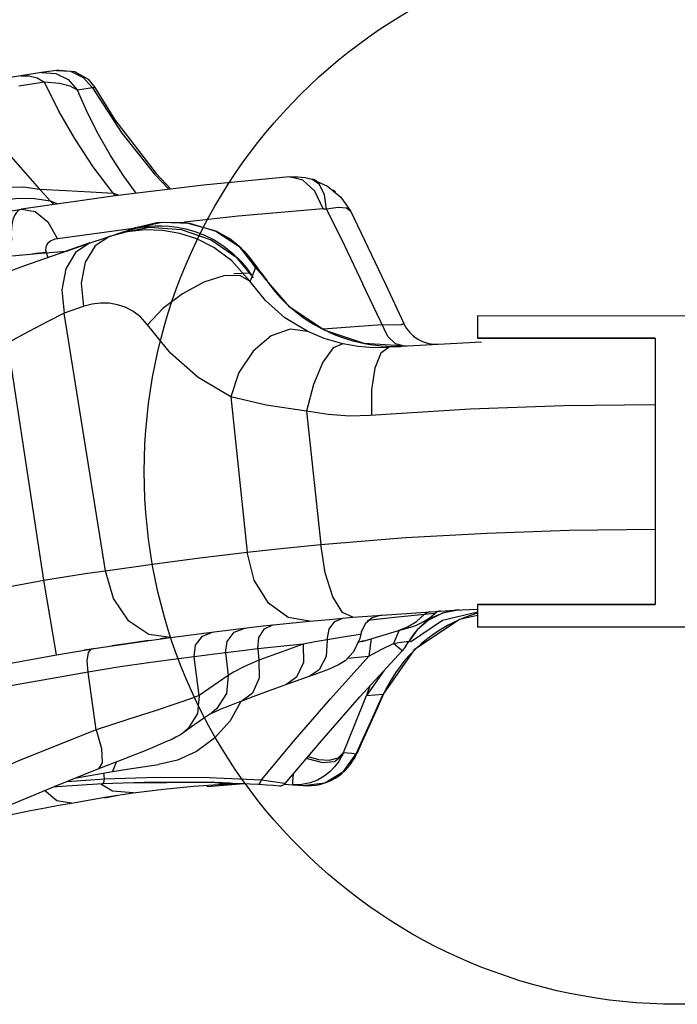
# Model space of a CAD drawing. Units: inches. Extents: x -6584 to 4862, y -3009 to 5512.
# Drawn here: x -1027 to -879, y 3356 to 3578 of the extents above; entities that cross this region are included whole.
import ezdxf

# ---------------------------------------------------------------- set-up
doc = ezdxf.new("R2010")
doc.units = ezdxf.units.IN
doc.header["$MEASUREMENT"] = 0
doc.layers.add('Product', color=7, linetype='Continuous')

msp = doc.modelspace()

# ---------------------------------------------------------------- linework, layer by layer
at = {"layer": 'Product', "color": 7, "linetype": 'Continuous'}
for p, q in [((-1027.15, 3565.52), (-1032.93, 3564.61)), ((-1022.43, 3566.23), (-1027.15, 3565.52)), ((-1018.55, 3566.79), (-1022.43, 3566.23)), ((-1021.8, 3564.07), (-1027.6, 3563.2)), ((-1018.45, 3563.76), (-1021.8, 3564.07)), ((-1011.01, 3562.77), (-1014.34, 3562.31)), ((-1010.49, 3562.88), (-1011.01, 3562.77)), ((-963.64, 3542.03), (-966.63, 3542.74)), ((-961.61, 3542.26), (-958.05, 3540.68)), ((-1005.77, 3538.46), (-1006.31, 3539.07)), ((-1004.95, 3538.56), (-1006.31, 3539.07)), ((-1024.06, 3537.92), (-1020.47, 3537.38)), ((-1020.48, 3537.39), (-1019.68, 3536.53)), ((-1020.48, 3537.39), (-1018.78, 3536.67)), ((-959.03, 3535.58), (-978.21, 3533.88)), ((-1001.28, 3531.31), (-995.3, 3532.55)), ((-1000.93, 3531.42), (-996.5, 3532.45)), ((-978.21, 3533.88), (-990.25, 3532.53)), ((-1001.73, 3531.16), (-1018.84, 3528.83)), ((-1007.16, 3529.36), (-1003.86, 3530.46)), ((-1004.15, 3530.24), (-1003.86, 3530.46)), ((-1003.86, 3530.46), (-1001.16, 3531.2)), ((-1001.19, 3531.34), (-1002.98, 3530.75)), ((-1001.16, 3531.2), (-998.35, 3531.62)), ((-999.38, 3531.18), (-998.38, 3531.62)), ((-991.02, 3530.91), (-984.28, 3528.58)), ((-1018.84, 3528.83), (-1019.46, 3528.7)), ((-1011.58, 3527.87), (-1018.43, 3525.51)), ((-1012.43, 3527.58), (-1007.16, 3529.36)), ((-984.28, 3528.58), (-978.75, 3524.74)), ((-1048.15, 3523.26), (-1022.63, 3525.55)), ((-1025.48, 3525.29), (-1023.7, 3525.6)), ((-1023.7, 3525.6), (-1021.42, 3525.78)), ((-1022.63, 3525.55), (-1016.86, 3526.03)), ((-1021.42, 3525.78), (-1021.05, 3524.57)), ((-1016.87, 3526.05), (-1012.43, 3527.58)), ((-978.06, 3527.12), (-974.32, 3522.37)), ((-974.32, 3522.37), (-976.87, 3525.99)), ((-978.75, 3524.74), (-974.99, 3520.25)), ((-975, 3523.59), (-972.57, 3520.45)), ((-975.67, 3521.07), (-979.16, 3520.91)), ((-974.64, 3521.35), (-975.03, 3520.36)), ((-974.32, 3522.37), (-974.64, 3521.35)), ((-974.22, 3522.71), (-972.92, 3520.95)), ((-973.2, 3521.33), (-973.04, 3521.14)), ((-973.16, 3521.06), (-971.93, 3519.61)), ((-973.04, 3521.14), (-971.77, 3519.4)), ((-972.3, 3520.07), (-972.91, 3520.95)), ((-966.54, 3513.43), (-972.31, 3520.06)), ((-971.93, 3519.61), (-971.79, 3519.42)), ((-971.79, 3519.42), (-971.77, 3519.4)), ((-971.79, 3519.42), (-970.85, 3518.13)), ((-970.85, 3518.13), (-969.77, 3516.79)), ((-944.52, 3506.84), (-950.09, 3518.62)), ((-945.02, 3518.56), (-940.89, 3509.7)), ((-1012.84, 3513.64), (-1017.33, 3512.06)), ((-1008.09, 3454.03), (-1017.33, 3512.06)), ((-942.74, 3505.12), (-944.52, 3506.84)), ((-923.43, 3505.56), (-944.29, 3504.37)), ((-884.34, 3506.42), (-924.34, 3506.41)), ((-884.34, 3506.42), (-884.32, 3446.42)), ((-1021.93, 3451.91), (-1030.02, 3505.38)), ((-940.33, 3504.61), (-949.82, 3505.22)), ((-949.73, 3505.23), (-948.45, 3505)), ((-940.72, 3504.61), (-942.74, 3505.12)), ((-979.84, 3493.2), (-976.19, 3458.23)), ((-962.78, 3490.02), (-959.58, 3459.99)), ((-1019.11, 3435.14), (-1021.93, 3451.91)), ((-924.32, 3446.41), (-884.32, 3446.42)), ((-949.04, 3442.91), (-942.96, 3443.57)), ((-942.96, 3443.57), (-936.26, 3444.25)), ((-936.26, 3444.25), (-935.66, 3444.67)), ((-936.26, 3444.25), (-933.85, 3444.48)), ((-935.66, 3444.67), (-934.95, 3444.86)), ((-932.16, 3444.49), (-935.35, 3442.9)), ((-924.32, 3444.7), (-932.2, 3442.87)), ((-928.33, 3445.24), (-932.16, 3444.49)), ((-924.32, 3444.01), (-928.39, 3443.09)), ((-949.62, 3442.12), (-950.51, 3440.22)), ((-942.33, 3440.53), (-940.09, 3441.4)), ((-942.33, 3440.53), (-939.42, 3441.37)), ((-932.2, 3442.87), (-939.43, 3437.96)), ((-928.39, 3443.09), (-938.54, 3436.26)), ((-935.35, 3442.9), (-937.88, 3440.74)), ((-973.79, 3436.44), (-973.54, 3438.99)), ((-950.51, 3440.22), (-950.59, 3439.8)), ((-950.3, 3438.16), (-942.33, 3440.53)), ((-941.93, 3440.64), (-943.19, 3437.71)), ((-937.88, 3440.74), (-939.77, 3438.14)), ((-994.31, 3438.93), (-995.64, 3438.75)), ((-981.06, 3435.59), (-980.69, 3438.16)), ((-949.88, 3438.29), (-951.23, 3437.88)), ((-948.26, 3438.77), (-948.81, 3434.83)), ((-945.84, 3436.36), (-943.19, 3437.71)), ((-942.17, 3436.8), (-943.19, 3437.71)), ((-940.47, 3437.04), (-941.29, 3436.05)), ((-940.5, 3437.01), (-939.77, 3438.14)), ((-939.91, 3438.15), (-939.77, 3438.14)), ((-1011.26, 3436.43), (-1012.84, 3436.15)), ((-1010.39, 3436.56), (-1011.26, 3436.43)), ((-983.41, 3435.3), (-988.11, 3434.7)), ((-986.99, 3425.97), (-988.11, 3434.7)), ((-981.06, 3435.59), (-980.43, 3430.47)), ((-973.79, 3436.44), (-973.51, 3433.93)), ((-957.44, 3425.21), (-948.81, 3434.83)), ((-953.57, 3434.38), (-948.81, 3434.83)), ((-950.79, 3425.63), (-941.29, 3436.05)), ((-948.81, 3434.83), (-945.84, 3436.36)), ((-938.54, 3436.26), (-945.57, 3426.24)), ((-1004.72, 3432.39), (-1011.98, 3431.25)), ((-1010.15, 3418.25), (-1011.98, 3431.25)), ((-945.43, 3431.51), (-949.3, 3425.94)), ((-965.07, 3430.09), (-967.49, 3428.37)), ((-948.54, 3428.11), (-949.3, 3425.94)), ((-986.99, 3425.97), (-988.67, 3425.29)), ((-949.3, 3425.94), (-945.57, 3426.24)), ((-945.45, 3426.31), (-946.93, 3423.07)), ((-945.57, 3426.24), (-945.45, 3426.31)), ((-992.03, 3424.13), (-996.91, 3422.52)), ((-988.67, 3425.29), (-992.03, 3424.13)), ((-977.59, 3424.64), (-980.01, 3420.25)), ((-946.93, 3423.07), (-950.27, 3415.64)), ((-980.01, 3420.25), (-983.5, 3416.33)), ((-989.46, 3418.5), (-990.64, 3417.49)), ((-983.5, 3416.33), (-987.55, 3413.38)), ((-950.27, 3415.64), (-951.51, 3412.82)), ((-987.55, 3413.38), (-991.87, 3411.42)), ((-951.59, 3412.85), (-951.51, 3412.82)), ((-1005.67, 3410.97), (-1006.51, 3408.83)), ((-991.87, 3411.42), (-996.16, 3410.39)), ((-1014.58, 3407.45), (-1006.51, 3408.83)), ((-1008.28, 3407.19), (-1008.46, 3408.52)), ((-1016.7, 3406.6), (-1008.28, 3407.19)), ((-1006.45, 3404.42), (-1009.13, 3406.02)), ((-1008.28, 3407.19), (-996.52, 3407.57)), ((-1003.09, 3406.33), (-985.35, 3406.47)), ((-996.52, 3407.57), (-984.75, 3407.51)), ((-988.22, 3405.58), (-981.57, 3406.01)), ((-976.74, 3406.1), (-985.26, 3405.4)), ((-984.75, 3407.51), (-972.97, 3406.99)), ((-981.57, 3406.01), (-983.91, 3406.43)), ((-980.67, 3406.05), (-982.37, 3406.39)), ((-981.57, 3406.01), (-980.67, 3406.05)), ((-980.67, 3406.05), (-978.37, 3406.12)), ((-978.37, 3406.12), (-976.82, 3406.15)), ((-973.61, 3405.97), (-971.76, 3405.84)), ((-972.97, 3406.99), (-970.87, 3406.67)), ((-971.76, 3405.84), (-970.34, 3405.75)), ((-970.87, 3406.67), (-967.74, 3406.19)), ((-970.34, 3405.75), (-968.88, 3405.63)), ((-967.83, 3405.97), (-965.88, 3405.88)), ((-967.74, 3406.19), (-967.61, 3406.17)), ((-965.88, 3405.88), (-964.78, 3405.8)), ((-964.78, 3405.8), (-963.62, 3405.7)), ((-960.34, 3406.93), (-962, 3406.3)), ((-1007.74, 3403.11), (-1001.83, 3404.01)), ((-1001.83, 3404.01), (-1006.45, 3404.42)), ((-963.62, 3405.7), (-963.55, 3405.7)), ((-1015.68, 3401.75), (-1007.74, 3403.11)), ((-1005.55, 3403.35), (-1008.2, 3402.88))]:
    msp.add_line(p, q, dxfattribs=at)
for points in [[(-1027.15, 3565.52), (-1025.28, 3565.54), (-1023.46, 3565.05), (-1021.8, 3564.07)], [(-1022.43, 3566.23), (-1019.27, 3566.06), (-1016.43, 3564.68), (-1014.34, 3562.31)], [(-1019.08, 3566.72), (-1015.92, 3566.54), (-1013.09, 3565.15), (-1011.01, 3562.77)], [(-1018.55, 3566.79), (-1015.02, 3566.51), (-1011.96, 3564.73), (-1010.49, 3562.89)], [(-1006.31, 3539.07), (-1010.83, 3545.04), (-1014.92, 3551.22), (-1018.58, 3557.57), (-1021.8, 3564.07)], [(-1014.34, 3562.31), (-1015.98, 3563.17), (-1018.45, 3563.76)], [(-1039.43, 3561.29), (-1034.68, 3554.28), (-1029.35, 3547.34), (-1022.93, 3539.99)], [(-1001.15, 3539.07), (-1003.9, 3542.88), (-1006.9, 3547.55), (-1009.62, 3552.31), (-1012.08, 3557.2), (-1014.34, 3562.31)], [(-1011.01, 3562.77), (-1004.41, 3552.63), (-997.04, 3543.34), (-993.82, 3539.97)], [(-1010.49, 3562.89), (-1005.94, 3555.63), (-996.67, 3543.53), (-993.38, 3540.02)], [(-966.63, 3542.74), (-986, 3540.87), (-1005.89, 3538.49), (-1026.94, 3535.46)], [(-966.63, 3542.74), (-964.79, 3542.78), (-963.12, 3542.6), (-961.61, 3542.26)], [(-959.03, 3535.58), (-960.96, 3539.51), (-963.64, 3542.03)], [(-958.31, 3535.51), (-958.77, 3538.74), (-959.91, 3541.07), (-961.61, 3542.26)], [(-1034.14, 3539.91), (-1030.26, 3540.46), (-1026.5, 3540.49), (-1022.93, 3539.98)], [(-1022.93, 3539.99), (-1016.96, 3539.69), (-1011.41, 3539.38), (-1006.31, 3539.07)], [(-1022.93, 3539.98), (-1021.68, 3538.68), (-1020.48, 3537.39)], [(-958.05, 3540.68), (-955.07, 3538.19), (-952.86, 3534.93)], [(-1031.73, 3537.46), (-1027.83, 3537.95), (-1024.06, 3537.92)], [(-1070.85, 3527.45), (-1056.52, 3530.32), (-1041.99, 3532.98), (-1026.94, 3535.46)], [(-1026.94, 3535.46), (-1027.61, 3535.21), (-1028.13, 3534.74), (-1028.54, 3534.09), (-1028.84, 3533.32), (-1029.06, 3532.41), (-1029.2, 3531.31), (-1029.26, 3530), (-1029.21, 3528.43)], [(-1026.94, 3535.46), (-1023.9, 3534.96), (-1021.04, 3532.62), (-1018.84, 3528.83)], [(-959.03, 3535.58), (-958.77, 3535.58), (-958.53, 3535.56), (-958.31, 3535.51)], [(-952.86, 3534.93), (-953.83, 3535.67), (-955.69, 3535.86), (-958.31, 3535.51)], [(-958.31, 3535.51), (-954.27, 3527.27), (-950.09, 3518.62)], [(-952.86, 3534.93), (-949, 3526.95), (-945.02, 3518.56)], [(-996.5, 3532.45), (-990.33, 3532.56), (-983.19, 3530.58), (-980.15, 3528.84)], [(-995.3, 3532.55), (-989.16, 3532.33), (-983.22, 3530.53), (-978.06, 3527.12)], [(-975.57, 3519.28), (-979.61, 3523.88), (-983.65, 3526.86), (-987.48, 3528.78), (-991.33, 3530.02), (-995.25, 3530.69), (-999.2, 3530.82), (-1003.18, 3530.39), (-1007.17, 3529.36)], [(-1005.04, 3530.07), (-998.15, 3531.41), (-991.02, 3530.91)], [(-998.35, 3531.62), (-996.9, 3531.72), (-995.36, 3531.73)], [(-995.36, 3531.73), (-993.7, 3531.64), (-991.89, 3531.42), (-989.97, 3531.04), (-987.93, 3530.46)], [(-987.93, 3530.46), (-985.8, 3529.65), (-983.62, 3528.56), (-981.43, 3527.17), (-979.38, 3525.53), (-977.61, 3523.79), (-976.19, 3522.07), (-975.03, 3520.36)], [(-1019.46, 3528.7), (-1019.97, 3528.53), (-1020.39, 3528.32), (-1020.73, 3528.08), (-1021.01, 3527.82), (-1021.24, 3527.52), (-1021.42, 3527.17), (-1021.52, 3526.76), (-1021.53, 3526.3), (-1021.42, 3525.78)], [(-1011.58, 3527.87), (-1014.82, 3525.74), (-1017.02, 3522.06), (-1017.89, 3517.3), (-1017.33, 3512.06)], [(-1007.16, 3529.36), (-1010.41, 3527.25), (-1012.63, 3523.58)], [(-976.87, 3525.99), (-977.53, 3526.67), (-980.15, 3528.84)], [(-1016.87, 3526.05), (-1026.5, 3522.64), (-1035.26, 3519.44)], [(-976.87, 3525.99), (-975.6, 3524.5), (-974.22, 3522.71)], [(-1012.63, 3523.58), (-1013.53, 3518.82), (-1012.99, 3513.58)], [(-974.38, 3522.36), (-973.85, 3521.83), (-973.16, 3521.06)], [(-975.57, 3519.28), (-977.78, 3520.53), (-981.4, 3520.44), (-985.93, 3519.01), (-990.75, 3516.45), (-995.18, 3513.1), (-998.61, 3509.44)], [(-975.04, 3520.33), (-975.29, 3519.79), (-975.57, 3519.28)], [(-962.53, 3507.9), (-967.66, 3511.04), (-972.03, 3514.89), (-975.56, 3519.28)], [(-975.03, 3520.34), (-974.92, 3520.18), (-974.84, 3520.06), (-974.88, 3520.13)], [(-974.88, 3520.13), (-974.81, 3520.03), (-974.91, 3520.2), (-975.01, 3520.37)], [(-969.77, 3516.79), (-968.63, 3515.52), (-967.43, 3514.32), (-966.17, 3513.18), (-964.88, 3512.12)], [(-998.6, 3509.43), (-1000.18, 3511.25), (-1001.93, 3512.54), (-1003.63, 3513.4), (-1005.39, 3513.96), (-1007.26, 3514.28), (-1009.18, 3514.33), (-1011.08, 3514.11), (-1012.84, 3513.64)], [(-949.82, 3505.22), (-958.84, 3508.27), (-966.54, 3513.43)], [(-1017.33, 3512.06), (-1021.01, 3510.21), (-1025.34, 3507.94), (-1030.02, 3505.38)], [(-964.88, 3512.12), (-963.54, 3511.12), (-962.18, 3510.21), (-960.8, 3509.36), (-959.4, 3508.6), (-957.99, 3507.91), (-956.58, 3507.29), (-955.18, 3506.75), (-953.78, 3506.27), (-952.41, 3505.86), (-951.06, 3505.52), (-949.73, 3505.23)], [(-874.32, 3506.42), (-834.32, 3506.41), (-834.32, 3511.41), (-924.32, 3511.43), (-924.32, 3506.43), (-884.32, 3506.42), (-884.34, 3446.42), (-924.34, 3446.43), (-924.34, 3441.43), (-834.34, 3441.41), (-834.34, 3446.41), (-874.34, 3446.42), (-874.32, 3506.42), (-874.34, 3446.42)], [(-979.84, 3493.2), (-987.17, 3497.59), (-993.44, 3503.06), (-998.6, 3509.43)], [(-962.53, 3507.9), (-966.45, 3508.49), (-970.77, 3506.95), (-974.83, 3503.5), (-978.01, 3498.67), (-979.84, 3493.2)], [(-954.64, 3505.12), (-958.84, 3506.33), (-962.53, 3507.9)], [(-945.77, 3509.47), (-954, 3508.86), (-959.01, 3508.43)], [(-940.89, 3509.7), (-941.36, 3509.47), (-943.02, 3509.39), (-945.77, 3509.47)], [(-954.64, 3505.12), (-956.78, 3504.25), (-959.12, 3501.03), (-961.24, 3496), (-962.78, 3490.02)], [(-944.29, 3504.34), (-947.72, 3504.27), (-951.19, 3504.52), (-954.64, 3505.12)], [(-948.45, 3505), (-947.19, 3504.82), (-945.97, 3504.69), (-944.77, 3504.6), (-943.6, 3504.55), (-942.52, 3504.53), (-941.65, 3504.55)], [(-944.29, 3504.34), (-946.1, 3503.07), (-947.46, 3499.71), (-948.18, 3494.77), (-948.14, 3489.02)], [(-962.78, 3490.02), (-971.86, 3491.33), (-979.84, 3493.2)], [(-948.45, 3489.01), (-953.02, 3488.87), (-957.93, 3489.21), (-962.78, 3490.02)], [(-884.33, 3491.4), (-904.95, 3491.17), (-925.96, 3490.41), (-948.45, 3489.01)], [(-959.58, 3459.99), (-940.52, 3461.51), (-922.14, 3462.55), (-903.66, 3463.18), (-884.33, 3463.4)], [(-976.19, 3458.23), (-968.56, 3459.06), (-959.58, 3459.99)], [(-952.41, 3443.57), (-954.71, 3444.67), (-956.88, 3448.18), (-958.59, 3453.55), (-959.58, 3459.99)], [(-1008.09, 3454.03), (-997.47, 3455.57), (-986.84, 3456.96), (-976.19, 3458.23)], [(-962.11, 3442.69), (-966.97, 3443.51), (-971.35, 3446.74), (-974.59, 3451.9), (-976.19, 3458.23)], [(-1021.93, 3451.91), (-1016.85, 3452.78), (-1012.12, 3453.5), (-1008.09, 3454.03)], [(-993.42, 3439.05), (-998.31, 3439.68), (-1002.81, 3442.74), (-1006.24, 3447.77), (-1008.09, 3454.03)], [(-1087.24, 3438.18), (-1065.58, 3443.34), (-1043.81, 3447.91), (-1021.93, 3451.91)], [(-962.11, 3442.69), (-957.65, 3443.11), (-952.41, 3443.57)], [(-952.41, 3443.57), (-929.39, 3445.18), (-924.49, 3445.39)], [(-946.02, 3444.09), (-948.03, 3443.49), (-949.62, 3442.12)], [(-940.09, 3441.4), (-938.05, 3442.65), (-936.26, 3444.25)], [(-993.42, 3439.05), (-982.99, 3440.4), (-972.55, 3441.62), (-962.11, 3442.69)], [(-973.54, 3438.99), (-972.3, 3440.97), (-970.42, 3441.85)], [(-958.15, 3438.52), (-957.71, 3440.87), (-956.44, 3442.63), (-954.65, 3443.38)], [(-1019.11, 3435.14), (-1009.66, 3436.68), (-1000.88, 3438), (-993.42, 3439.05)], [(-988.11, 3434.7), (-987.77, 3437.28), (-986.19, 3439.33), (-983.8, 3440.3)], [(-980.69, 3438.16), (-979.09, 3440.2), (-976.69, 3441.15)], [(-950.59, 3439.8), (-951.14, 3439.66), (-953.68, 3439.23), (-958.15, 3438.52)], [(-950.59, 3439.8), (-950.78, 3438.83), (-952.2, 3435.79)], [(-998.38, 3438.36), (-1002.9, 3437.71), (-1006.67, 3437.13)], [(-963.53, 3437.52), (-968.66, 3437), (-973.79, 3436.44)], [(-963.53, 3437.52), (-968.54, 3435.74), (-973.51, 3433.93)], [(-963.53, 3437.52), (-963.51, 3433.43), (-965.07, 3430.09)], [(-958.15, 3438.52), (-960.83, 3438.03), (-963.53, 3437.52)], [(-958.15, 3438.52), (-958.39, 3434.76), (-959.97, 3431.77), (-962.23, 3430.25)], [(-943.19, 3437.71), (-942.38, 3437.86), (-941.6, 3437.98), (-940.91, 3438.07), (-940.32, 3438.12), (-939.91, 3438.15)], [(-941.29, 3436.05), (-941.52, 3436.23), (-942.17, 3436.8)], [(-1083.08, 3421.7), (-1061.86, 3426.75), (-1040.54, 3431.23), (-1019.11, 3435.14)], [(-1011.98, 3431.25), (-1012.17, 3433.75), (-1011.9, 3435.65), (-1011.26, 3436.43)], [(-988.11, 3434.7), (-993.37, 3434.01), (-998.4, 3433.32), (-1004.72, 3432.39)], [(-973.79, 3436.44), (-977.31, 3436.04), (-979.75, 3435.75), (-983.41, 3435.3)], [(-952.2, 3435.79), (-954.14, 3433.79), (-955.63, 3432.85), (-956.7, 3432.34), (-957.71, 3431.92)], [(-973.51, 3433.93), (-976.89, 3432.39), (-979.21, 3431.22), (-980.43, 3430.47)], [(-973.51, 3433.93), (-973.45, 3429.83), (-974.97, 3426.47), (-977.37, 3424.72)], [(-1011.98, 3431.25), (-1038.8, 3426.48), (-1065.47, 3420.8)], [(-980.43, 3430.47), (-982.62, 3428.98), (-984.81, 3427.48), (-986.99, 3425.97)], [(-980.43, 3430.47), (-980.84, 3426.44), (-982.97, 3423.01), (-984.18, 3422)], [(-957.71, 3431.92), (-958.88, 3431.46), (-960.35, 3430.92), (-966.48, 3428.73)], [(-966.48, 3428.73), (-969.76, 3427.54), (-974.91, 3425.64), (-977.37, 3424.72)], [(-986.99, 3425.97), (-987.36, 3421.94), (-989.46, 3418.5)], [(-954.5, 3413.11), (-951.96, 3419.44), (-949.3, 3425.94)], [(-951.59, 3412.85), (-948.65, 3419.45), (-945.57, 3426.24)], [(-977.37, 3424.72), (-978.64, 3424.24), (-980.53, 3423.5), (-982.07, 3422.88), (-983.24, 3422.38), (-984.06, 3422.01), (-984.27, 3421.91)], [(-972.97, 3406.99), (-965.39, 3416.03), (-957.44, 3425.21)], [(-967.61, 3406.17), (-959.46, 3415.78), (-950.79, 3425.63)], [(-996.91, 3422.52), (-1003.05, 3420.53), (-1010.15, 3418.25)], [(-984.18, 3422), (-986.19, 3420.61), (-988.66, 3418.88), (-990.67, 3417.47)], [(-1010.15, 3418.25), (-1027.29, 3411.37), (-1044.12, 3404.14)], [(-1010.15, 3418.25), (-1008.98, 3414.05), (-1008.82, 3410.82), (-1009.62, 3409.43)], [(-990.64, 3417.49), (-991.17, 3417.14), (-992.19, 3416.56), (-993.16, 3416.08), (-994.3, 3415.57), (-995.7, 3414.97), (-997.39, 3414.27), (-999.38, 3413.46), (-1001.65, 3412.56), (-1004.19, 3411.56), (-1009.62, 3409.43)], [(-963.62, 3405.7), (-958.71, 3406.3), (-954.46, 3408.82), (-951.59, 3412.85)], [(-962.73, 3411.91), (-962.35, 3411.68), (-959.21, 3410.87), (-956.5, 3411.13), (-954.82, 3412.41)], [(-962.44, 3412.25), (-960.14, 3411.55), (-957.67, 3411.41), (-955.69, 3411.96), (-954.5, 3413.11)], [(-954.82, 3412.41), (-955.55, 3411.13), (-956.47, 3409.9), (-957.57, 3408.77), (-958.86, 3407.77), (-960.34, 3406.93)], [(-954.5, 3413.11), (-954.65, 3412.76), (-954.82, 3412.41)], [(-954.5, 3413.11), (-953.56, 3413.03), (-952.6, 3412.94), (-951.59, 3412.85)], [(-1006.51, 3408.83), (-1003.16, 3409.35), (-999.67, 3409.88), (-996.16, 3410.39)], [(-1009.62, 3409.43), (-1019.46, 3405.5), (-1033.41, 3399.66)], [(-965.87, 3406.6), (-965.81, 3407.38), (-965.72, 3408.36)], [(-1019.78, 3405.36), (-1019.04, 3405.44), (-1008.77, 3406.15)], [(-1008.77, 3406.15), (-1008.54, 3406.29), (-1008.37, 3406.66), (-1008.28, 3407.19)], [(-1008.77, 3406.15), (-997.06, 3406.53), (-985.34, 3406.47), (-973.61, 3405.97)], [(-985.35, 3406.47), (-983.48, 3406.42), (-981.69, 3406.36), (-980.04, 3406.3)], [(-973.61, 3405.97), (-973.36, 3406.08), (-973.13, 3406.45), (-972.97, 3406.99)], [(-965.88, 3405.88), (-965.89, 3406.08), (-965.87, 3406.6)], [(-962, 3406.3), (-963.85, 3405.93), (-965.88, 3405.88)], [(-1015.68, 3401.75), (-1019.04, 3402.28), (-1021.76, 3404.54)], [(-1001.83, 3404.01), (-994.97, 3404.9), (-988.22, 3405.58)], [(-1036.53, 3397.69), (-1032.39, 3398.57), (-1028.53, 3399.34), (-1024.95, 3400.04), (-1021.61, 3400.67), (-1018.53, 3401.24), (-1015.68, 3401.75)]]:
    msp.add_lwpolyline(points, dxfattribs=at)
at = {"layer": 'Product'}
msp.add_circle((-879.33, 3476.42), 120, dxfattribs=at)
at = {"layer": 'Product', "color": 7, "linetype": 'Continuous'}
for centre, radius, start, end in [((-965.45, 3528.79), 14, 69.077, 74.0977), ((-965.45, 3528.79), 14, 48.9539, 51.4882), ((-933.62, 3513.05), 8, 204.7823, 273.2206), ((-915, 3412.33), 33.5, 106.2504, 155.3358), ((-927.57, 3431.26), 14, 93.1103, 150.584), ((-943.29, 3454.82), 14, 286.0168, 312.3762), ((-932.5, 3443), 2, 93.4367, 132.3764), ((-962.5, 3417.65), 12, 264.9617, 336.2545), ((-968.76, 3407.13), 1.5, 265.5497, 320.1895)]:
    msp.add_arc(centre, radius, start, end, dxfattribs=at)

doc.saveas('drawing.dxf')
